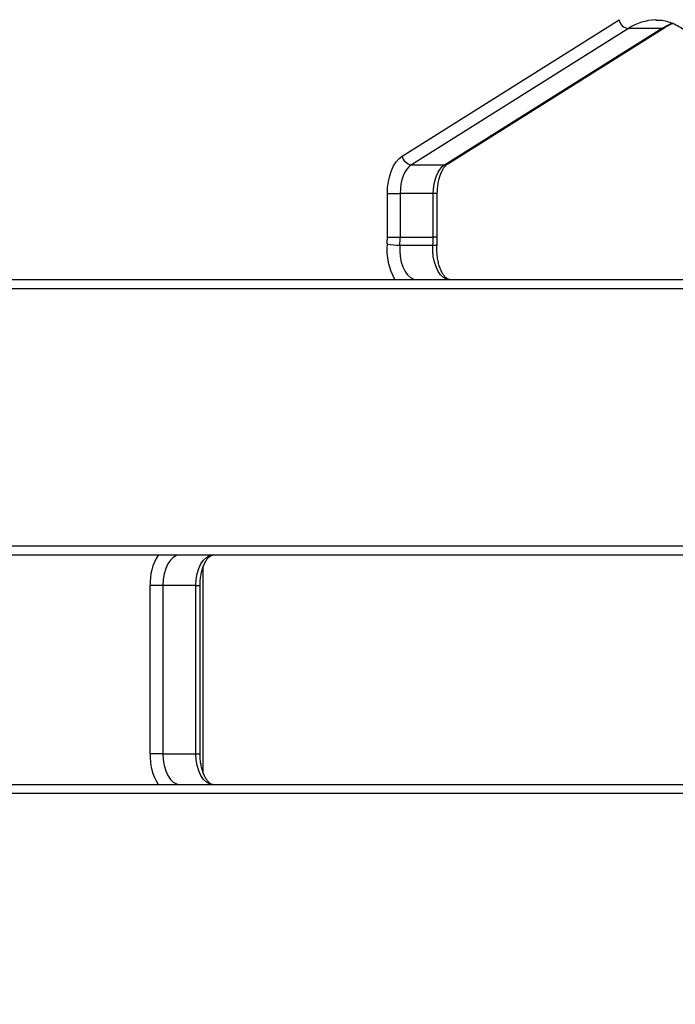
# Model space of a CAD drawing. Units: millimetres. Extents: x -6462 to 6869, y -5196 to 12937.
# Drawn here: x 2499 to 2714, y -1429 to -1107 of the extents above; entities that cross this region are included whole.
import ezdxf

# ---------------------------------------------------------------- set-up
doc = ezdxf.new("R2010")
doc.units = ezdxf.units.MM
doc.styles.add('SLDTEXTSTYLE0', font='TXT', dxfattribs={"width": 0.7})
doc.dimstyles.new('SLDDIMSTYLE0', dxfattribs={"dimtxt": 5, "dimasz": 3.302, "dimexe": 0, "dimexo": 0.0625, "dimgap": 1.25, "dimtad": 2, "dimdec": 0, "dimrnd": 1e-09, "dimzin": 12, "dimdsep": 46, "dimtxsty": 'SLDTEXTSTYLE0', "dimsah": 1, "dimcen": 0.09, "dimadec": 0, "dimazin": 3, "dimtfac": 1, "dimtofl": 0, "dimtmove": 0, "dimatfit": 3, "dimfxl": 0, "dimfrac": 2, "dimtolj": 1, "dimtzin": 12, "dimarcsym": 0})

# ---------------------------------------------------------------- blocks, each defined once
blk = doc.blocks.new('_D')
at = {"color": 7, "linetype": 'Continuous', "lineweight": 0}
for p, q in [((-4359.69, 1718.78), (-4359.69, -4890.76)), ((4870.19, -2281.74), (4870.19, -4890.76)), ((4870.19, -4889.76), (-4359.69, -4889.76))]:
    blk.add_line(p, q, dxfattribs=at)
at = {"color": 7, "linetype": 'Continuous', "lineweight": 18}
for points in [[(-4359.69, -4889.76), (-4356.39, -4890.27), (-4356.39, -4889.25)], [(4870.19, -4889.76), (4866.89, -4889.25), (4866.89, -4890.27)]]:
    blk.add_solid(points, dxfattribs=at)
at = {"color": 7, "linetype": 'Continuous', "lineweight": 18, "insert": (249.03, -4883.32), "char_height": 5, "attachment_point": 1, "style": 'SLDTEXTSTYLE0'}
blk.add_mtext('9230', dxfattribs=at)
blk = doc.blocks.new('_D_1')
at = {"color": 7, "linetype": 'Continuous', "lineweight": 0}
for p, q in [((389.61, 3329.02), (6564.75, 3329.02)), ((6563.75, -2706.43), (6563.75, 3329.02)), ((3852.54, -2706.43), (6564.75, -2706.43))]:
    blk.add_line(p, q, dxfattribs=at)
at = {"color": 7, "linetype": 'Continuous', "lineweight": 18}
for points in [[(6563.75, 3329.02), (6563.24, 3325.72), (6564.25, 3325.72)], [(6563.75, -2706.43), (6564.25, -2703.13), (6563.24, -2703.13)]]:
    blk.add_solid(points, dxfattribs=at)
at = {"color": 7, "linetype": 'Continuous', "lineweight": 18, "insert": (6557.3, 305.25), "char_height": 5, "attachment_point": 1, "rotation": 90, "style": 'SLDTEXTSTYLE0'}
blk.add_mtext('6035', dxfattribs=at)
blk = doc.blocks.new('_D_2')
at = {"color": 7, "linetype": 'Continuous', "lineweight": 0}
for p, q in [((1029.09, 5174.33), (6869.24, 5174.33)), ((6868.24, -4551.74), (6868.24, 5174.33)), ((3007.14, -4551.74), (6869.24, -4551.74))]:
    blk.add_line(p, q, dxfattribs=at)
at = {"color": 7, "linetype": 'Continuous', "lineweight": 18}
for points in [[(6868.24, 5174.33), (6867.73, 5171.03), (6868.74, 5171.03)], [(6868.24, -4551.74), (6868.74, -4548.44), (6867.73, -4548.44)]]:
    blk.add_solid(points, dxfattribs=at)
at = {"color": 7, "linetype": 'Continuous', "lineweight": 18, "insert": (6861.79, 304.89), "char_height": 5, "attachment_point": 1, "rotation": 90, "style": 'SLDTEXTSTYLE0'}
blk.add_mtext('9726', dxfattribs=at)
blk = doc.blocks.new('_D_3')
at = {"color": 7, "linetype": 'Continuous', "lineweight": 0}
for p, q in [((-6461.5, 1749.33), (-6461.5, -5196)), ((6255.19, -2299.74), (6255.19, -5196)), ((6255.19, -5195), (-6461.5, -5195))]:
    blk.add_line(p, q, dxfattribs=at)
at = {"color": 7, "linetype": 'Continuous', "lineweight": 18}
for points in [[(-6461.5, -5195), (-6458.2, -5195.51), (-6458.2, -5194.5)], [(6255.19, -5195), (6251.89, -5194.5), (6251.89, -5195.51)]]:
    blk.add_solid(points, dxfattribs=at)
at = {"color": 7, "linetype": 'Continuous', "lineweight": 18, "insert": (-252.45, -5188.56), "char_height": 5, "attachment_point": 1, "rotation": 360, "style": 'SLDTEXTSTYLE0'}
blk.add_mtext('12717', dxfattribs=at)

msp = doc.modelspace()

# ---------------------------------------------------------------- linework, layer by layer
at = {"color": 7, "linetype": 'Continuous', "lineweight": 25}
for p, q in [((2624.29, -1151.33), (2695.17, -1106.8)), ((2707.32, -1106.85), (2707.15, -1106.85)), ((2698.21, -1109.63), (2627.33, -1154.16)), ((2638.15, -1154.16), (2709.04, -1109.63)), ((2639.2, -1153.87), (2710.09, -1109.34)), ((2709.04, -1109.63), (2698.21, -1109.63)), ((2627.33, -1154.16), (2638.15, -1154.16)), ((2619.45, -1177.82), (2619.45, -1163.6)), ((2619.45, -1163.6), (2623.61, -1163.6)), ((2634.43, -1163.6), (2623.61, -1163.6)), ((2623.61, -1163.6), (2623.61, -1177.82)), ((2634.43, -1177.82), (2634.43, -1163.6)), ((2635.77, -1163.6), (2634.43, -1163.6)), ((2635.77, -1177.82), (2635.77, -1163.6)), ((2619.45, -1177.82), (2623.61, -1177.82)), ((2623.61, -1177.82), (2634.43, -1177.82)), ((2635.77, -1177.82), (2634.43, -1177.82)), ((2623.52, -1180.44), (2634.34, -1180.44)), ((2376.71, -1191.74), (2831.76, -1191.74)), ((2829.27, -1194.74), (2374.22, -1194.74)), ((2329.84, -1278.74), (2869.68, -1278.74)), ((2872.18, -1281.74), (2332.34, -1281.74)), ((2559.25, -1352.87), (2559.25, -1285.61)), ((2541.9, -1346.74), (2541.9, -1291.74)), ((2546.06, -1291.74), (2541.9, -1291.74)), ((2556.89, -1291.74), (2546.06, -1291.74)), ((2546.06, -1291.74), (2546.06, -1346.74)), ((2556.89, -1346.74), (2556.89, -1291.74)), ((2556.89, -1291.74), (2558.22, -1291.74)), ((2558.22, -1346.74), (2558.22, -1291.74)), ((2546.06, -1346.74), (2541.9, -1346.74)), ((2546.06, -1346.74), (2556.89, -1346.74)), ((2556.89, -1346.74), (2558.22, -1346.74)), ((2327.04, -1356.74), (2862.07, -1356.74)), ((2859.57, -1359.74), (2324.54, -1359.74))]:
    msp.add_line(p, q, dxfattribs=at)
at = {"color": 7, "linetype": 'Continuous', "lineweight": 25, "flags": 128}
for points in [[(2709.04, -1109.63), (2711.28, -1108.41), (2712.63, -1107.85)], [(2619.45, -1163.6), (2619.54, -1161.6), (2619.79, -1159.65), (2620.21, -1157.79), (2620.78, -1156.07), (2621.49, -1154.53), (2622.33, -1153.21), (2623.27, -1152.13), (2624.29, -1151.33)], [(2627.33, -1154.16), (2626.55, -1154.78), (2625.82, -1155.61), (2625.18, -1156.63), (2624.64, -1157.81), (2624.19, -1159.13), (2623.87, -1160.56), (2623.68, -1162.07), (2623.61, -1163.6)], [(2634.43, -1163.6), (2634.5, -1162.07), (2634.7, -1160.56), (2635.02, -1159.13), (2635.46, -1157.81), (2636.01, -1156.63), (2636.65, -1155.61), (2637.37, -1154.78), (2638.15, -1154.16)], [(2623.52, -1180.44), (2623.48, -1182.32), (2623.64, -1184.19), (2623.99, -1185.97), (2624.52, -1187.6), (2625.21, -1189.02), (2626.03, -1190.18), (2626.96, -1191.04), (2627.97, -1191.57), (2629.01, -1191.74)], [(2639.83, -1191.74), (2638.79, -1191.57), (2637.79, -1191.04), (2636.85, -1190.18), (2636.03, -1189.02), (2635.34, -1187.6), (2634.81, -1185.97), (2634.46, -1184.19), (2634.3, -1182.32), (2634.34, -1180.44)], [(2551.6, -1281.74), (2550.52, -1281.94), (2549.48, -1282.5), (2548.52, -1283.43), (2547.69, -1284.67), (2547, -1286.19), (2546.48, -1287.92), (2546.17, -1289.79), (2546.06, -1291.74)], [(2556.89, -1291.74), (2556.99, -1289.79), (2557.31, -1287.92), (2557.82, -1286.19), (2558.51, -1284.67), (2559.35, -1283.43), (2560.31, -1282.5), (2561.34, -1281.94), (2562.43, -1281.74)], [(2546.06, -1346.74), (2546.17, -1348.69), (2546.48, -1350.57), (2547, -1352.3), (2547.69, -1353.81), (2548.52, -1355.06), (2549.48, -1355.98), (2550.52, -1356.55), (2551.6, -1356.74)], [(2562.43, -1356.74), (2561.34, -1356.55), (2560.31, -1355.98), (2559.35, -1355.06), (2558.51, -1353.81), (2557.82, -1352.3), (2557.31, -1350.57), (2556.99, -1348.69), (2556.89, -1346.74)]]:
    msp.add_lwpolyline(points, dxfattribs=at)
at = {"color": 7, "linetype": 'Continuous', "lineweight": 25}
for centre, radius, start, end in [((3007.14, -1401.74), 3150, 171.10087, 311.50252), ((2698.52, -1106.25), 3.39, 189.2211, 264.8815), ((2707.55, -1123.92), 17.07, 91.346, 123.1671), ((2709.06, -1107.68), 1.95, 269.3276, 301.6115), ((2627.63, -1150.78), 3.39, 189.2211, 264.8815), ((2638.18, -1152.22), 1.94, 269.3242, 301.8709), ((2588.92, -1177.82), 30.53, 355.8297, 0.0049), ((2587.7, -1177.82), 35.91, 355.8297, 0.0049), ((2598.52, -1177.82), 35.91, 355.8297, 0.0049), ((2638.46, -1182.03), 19.19, 174.0632, 210.415), ((2623.46, -1158.92), 21.52, 259.0422, 270.1472), ((2634.68, -1177.82), 2.64, 262.4633, 292.2497), ((2559.81, -1291.06), 17.92, 148.6708, 182.1838), ((2559.81, -1347.43), 17.92, 177.8162, 211.3292)]:
    msp.add_arc(centre, radius, start, end, dxfattribs=at)
for points, knots in [([(2707.17, -1106.89), (2707.49, -1106.88), (2708.5, -1106.84), (2710.18, -1107.12), (2712.21, -1107.7), (2714.21, -1108.61), (2716.17, -1109.82), (2718.08, -1111.3), (2719.92, -1113.07), (2721.69, -1115.1), (2723.35, -1117.35), (2724.45, -1119.08), (2724.99, -1120.01), (2725.04, -1120.11)], [0, 0, 0, 0, 0.051755, 0.16197, 0.271355, 0.378748, 0.484019, 0.587612, 0.690083, 0.7919, 0.893394, 0.989294, 1, 1, 1, 1]), ([(2710.09, -1109.34), (2710.41, -1109.14), (2711.29, -1108.61), (2712.16, -1108.23), (2712.71, -1107.99)], [0, 0, 0, 0, 0.372759, 1, 1, 1, 1]), ([(2635.77, -1163.6), (2635.78, -1163.3), (2635.79, -1162.39), (2635.93, -1160.9), (2636.24, -1159.21), (2636.68, -1157.68), (2637.22, -1156.35), (2637.83, -1155.27), (2638.46, -1154.47), (2638.92, -1154.05), (2639.14, -1153.91), (2639.2, -1153.87)], [0, 0, 0, 0, 0.067488, 0.198374, 0.328727, 0.457861, 0.585262, 0.710575, 0.833916, 0.956532, 1, 1, 1, 1]), ([(2635.68, -1180.26), (2635.71, -1179.82), (2635.76, -1179.01), (2635.77, -1178.19), (2635.77, -1177.82)], [0, 0, 0, 0, 0.545816, 1, 1, 1, 1]), ([(2639.83, -1191.74), (2639.78, -1191.74), (2639.63, -1191.73), (2639.34, -1191.65), (2638.85, -1191.37), (2638.27, -1190.83), (2637.65, -1190.02), (2637.05, -1188.93), (2636.51, -1187.6), (2636.08, -1186.08), (2635.78, -1184.41), (2635.62, -1182.64), (2635.62, -1181.24), (2635.67, -1180.45), (2635.68, -1180.26)], [0, 0, 0, 0, 0.047512, 0.145212, 0.234097, 0.319539, 0.410382, 0.50098, 0.592429, 0.685203, 0.77917, 0.873994, 0.969278, 1, 1, 1, 1]), ([(2558.22, -1291.74), (2558.23, -1291.43), (2558.24, -1290.53), (2558.38, -1289.04), (2558.69, -1287.35), (2559.13, -1285.82), (2559.68, -1284.49), (2560.29, -1283.41), (2560.91, -1282.6), (2561.5, -1282.08), (2561.98, -1281.82), (2562.25, -1281.75), (2562.39, -1281.74), (2562.43, -1281.74)], [0, 0, 0, 0, 0.053301, 0.156674, 0.259626, 0.361615, 0.462235, 0.561206, 0.65862, 0.75546, 0.853617, 0.958405, 1, 1, 1, 1]), ([(2562.43, -1356.74), (2562.38, -1356.74), (2562.23, -1356.73), (2561.94, -1356.65), (2561.45, -1356.37), (2560.87, -1355.83), (2560.25, -1355.02), (2559.64, -1353.93), (2559.11, -1352.6), (2558.68, -1351.08), (2558.38, -1349.41), (2558.24, -1347.94), (2558.23, -1347.04), (2558.22, -1346.74)], [0, 0, 0, 0, 0.051568, 0.157608, 0.254081, 0.346817, 0.445415, 0.543747, 0.643003, 0.743697, 0.845685, 0.948603, 1, 1, 1, 1])]:
    msp.add_open_spline(points, degree=3, knots=knots, dxfattribs=at)

# ---------------------------------------------------------------- dimensions: what is measured, and where the dimension line sits
at = {"color": 7, "linetype": 'Continuous', "lineweight": 18}
for base, p1, p2, angle, picture, middle in [((6868.24, 5174.33), (3007.14, -4551.74), (1029.09, 5174.33), 90, '_D_2', (6868.24, 311.29)), ((6563.75, 3329.02), (3852.54, -2706.43), (389.61, 3329.02), 90, '_D_1', (6563.75, 311.29)), ((-6461.5, -5195), (6255.19, -2299.74), (-6461.5, 1749.33), 360, '_D_3', (-245.52, -5195)), ((-4359.69, -4889.76), (4870.19, -2281.74), (-4359.69, 1718.78), 0, '_D', (255.25, -4889.76))]:
    dim = msp.add_linear_dim(base=base, p1=p1, p2=p2, angle=angle, dimstyle='SLDDIMSTYLE0', dxfattribs=at)
    dim.commit()
    dim.dimension.update_dxf_attribs({"geometry": picture, "text_midpoint": middle, "dimtype": 160})

doc.saveas('drawing.dxf')
